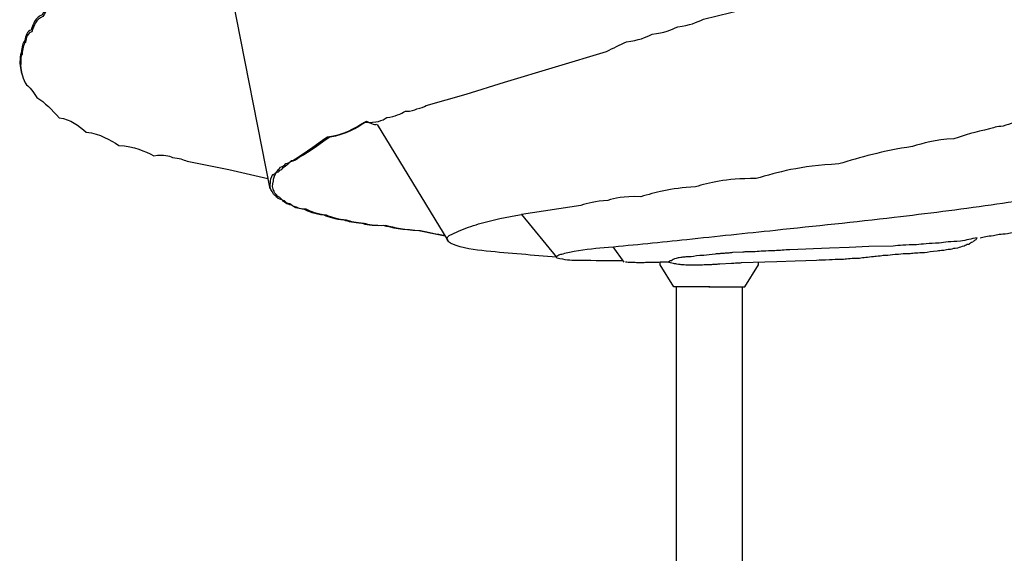
# Model space of a CAD drawing. Units: millimetres. Extents: x 101 to 486, y 0 to 381.
# Drawn here: x 341 to 360, y 201 to 211 of the extents above; entities that cross this region are included whole.
import ezdxf

# ---------------------------------------------------------------- set-up
doc = ezdxf.new("R2010")
doc.units = ezdxf.units.MM
doc.header["$MEASUREMENT"] = 0
doc.layers.add('shade', color=7, linetype='Continuous', lineweight=0)

msp = doc.modelspace()

# ---------------------------------------------------------------- linework, layer by layer
at = {"layer": 'shade', "color": 6, "lineweight": 25, "true_color": 0xff00ff}
for p, q in [((344.56, 212.658), (345.47, 208.035)), ((347.571, 209.29), (348.955, 207.019)), ((350.393, 207.531), (351.078, 206.698)), ((352.401, 206.596), (352.187, 206.9)), ((353.422, 206.116), (353.422, 177.474))]:
    msp.add_line(p, q, dxfattribs=at)
for points in [[(354.079, 206.116), (353.377, 206.116), (353.107, 206.548), (353.107, 206.593)], [(354.061, 206.116), (354.763, 206.116), (355.034, 206.548), (355.034, 206.593)], [(353.422, 176.393), (353.422, 174.771), (354.719, 174.771), (354.719, 206.116)]]:
    msp.add_lwpolyline(points, dxfattribs=at)
for points, knots in [([(362.312, 225.919), (362.398, 225.884), (362.484, 225.851), (362.572, 225.821), (362.729, 225.815), (362.816, 225.787), (362.903, 225.759), (362.903, 225.759), (363.589, 225.655), (363.589, 225.655), (363.589, 225.655), (364.2, 225.524), (364.2, 225.524), (364.379, 225.46), (364.556, 225.391), (364.73, 225.316), (365.052, 225.281), (365.22, 225.19), (365.38, 225.084), (365.645, 225.047), (365.759, 224.949), (365.862, 224.84), (366.069, 224.781), (366.153, 224.648), (366.211, 224.502), (366.344, 224.463), (366.373, 224.344), (366.383, 224.224), (366.439, 224.169), (366.434, 224.042), (366.407, 223.919), (366.407, 223.901), (366.381, 223.807), (366.343, 223.717), (366.299, 223.69), (366.257, 223.604), (366.207, 223.524), (366.16, 223.545), (366.138, 223.511), (366.115, 223.477), (366.076, 223.466), (366.053, 223.433), (366.029, 223.401), (365.903, 223.271), (365.785, 223.127), (365.66, 222.99), (365.449, 222.954), (365.322, 222.825), (365.19, 222.702), (364.959, 222.667), (364.825, 222.549), (364.688, 222.436), (364.445, 222.403), (364.308, 222.292), (364.17, 222.184), (364.17, 222.184), (363.067, 221.782), (363.067, 221.782), (363.067, 221.782), (362.069, 221.32), (362.069, 221.32), (362.069, 221.32), (361.067, 220.869), (361.067, 220.869), (361.067, 220.869), (360.061, 220.426), (360.061, 220.426), (359.929, 220.333), (359.797, 220.24), (359.665, 220.148), (359.424, 220.116), (359.292, 220.023), (359.16, 219.932), (359.16, 219.932), (358.038, 219.562), (358.038, 219.562), (358.038, 219.562), (356.005, 218.714), (356.005, 218.714), (356.005, 218.714), (352.194, 217.143), (352.194, 217.143), (352.194, 217.143), (350.287, 216.354), (350.287, 216.354), (350.287, 216.354), (348.381, 215.558), (348.381, 215.558), (348.381, 215.558), (347.657, 215.252), (347.657, 215.252), (347.657, 215.252), (346.936, 214.942), (346.936, 214.942), (346.936, 214.942), (346.22, 214.626), (346.22, 214.626), (346.033, 214.49), (345.848, 214.353), (345.664, 214.214), (345.326, 214.162), (345.143, 214.02), (344.962, 213.876), (344.537, 213.749), (344.269, 213.526), (344.005, 213.298), (343.515, 213.207), (343.256, 212.969), (343.002, 212.724), (342.566, 212.661), (342.355, 212.442), (342.151, 212.217), (341.765, 212.124), (341.573, 211.881), (341.398, 211.627), (341.154, 211.666), (341.084, 211.554), (341.021, 211.438), (340.893, 211.391), (340.841, 211.266), (340.803, 211.137), (340.719, 211.121), (340.696, 211.028), (340.679, 210.933), (340.635, 210.896), (340.622, 210.799), (340.614, 210.702), (340.591, 210.695), (340.587, 210.627), (340.587, 210.559), (340.579, 210.534), (340.583, 210.465), (340.592, 210.397), (340.605, 210.309), (340.646, 210.181), (340.712, 210.065), (340.777, 210.033), (340.842, 209.923), (340.917, 209.819), (341.077, 209.726), (341.207, 209.569), (341.35, 209.424), (341.582, 209.393), (341.728, 209.263), (341.882, 209.144), (342.162, 209.106), (342.337, 208.989), (342.518, 208.883), (342.833, 208.864), (343.015, 208.769), (343.2, 208.681), (343.419, 208.712), (343.493, 208.678), (343.568, 208.646), (343.703, 208.636), (343.777, 208.604), (343.852, 208.573), (343.852, 208.573), (344.672, 208.409), (344.672, 208.409), (344.672, 208.409), (345.431, 208.235), (345.431, 208.235)], [0, 0, 0, 0, 1, 1, 1, 2, 2, 2, 3, 3, 3, 4, 4, 4, 5, 5, 5, 6, 6, 6, 7, 7, 7, 8, 8, 8, 9, 9, 9, 10, 10, 10, 11, 11, 11, 12, 12, 12, 13, 13, 13, 14, 14, 14, 15, 15, 15, 16, 16, 16, 17, 17, 17, 18, 18, 18, 19, 19, 19, 20, 20, 20, 21, 21, 21, 22, 22, 22, 23, 23, 23, 24, 24, 24, 25, 25, 25, 26, 26, 26, 27, 27, 27, 28, 28, 28, 29, 29, 29, 30, 30, 30, 31, 31, 31, 32, 32, 32, 33, 33, 33, 34, 34, 34, 35, 35, 35, 36, 36, 36, 37, 37, 37, 38, 38, 38, 39, 39, 39, 40, 40, 40, 41, 41, 41, 42, 42, 42, 43, 43, 43, 44, 44, 44, 45, 45, 45, 46, 46, 46, 47, 47, 47, 48, 48, 48, 49, 49, 49, 50, 50, 50, 51, 51, 51, 52, 52, 52, 53, 53, 53, 54, 54, 54, 54]), ([(366.414, 224.333), (366.446, 224.183), (366.444, 224.027), (366.409, 223.877), (366.413, 223.816), (366.361, 223.667), (366.284, 223.533), (366.239, 223.574), (366.208, 223.52), (366.174, 223.468), (366.119, 223.452), (366.085, 223.402), (366.049, 223.353), (365.914, 223.235), (365.797, 223.091), (365.671, 222.954), (365.461, 222.918), (365.333, 222.789), (365.201, 222.666), (364.971, 222.63), (364.837, 222.513), (364.699, 222.4), (364.456, 222.366), (364.32, 222.256), (364.182, 222.147), (364.182, 222.147), (363.078, 221.746), (363.078, 221.746), (363.078, 221.746), (362.081, 221.284), (362.081, 221.284), (362.081, 221.284), (361.079, 220.833), (361.079, 220.833), (361.079, 220.833), (360.073, 220.39), (360.073, 220.39), (359.941, 220.297), (359.809, 220.204), (359.676, 220.112), (359.436, 220.079), (359.304, 219.987), (359.171, 219.895), (359.171, 219.895), (358.05, 219.526), (358.05, 219.526), (358.05, 219.526), (356.017, 218.678), (356.017, 218.678), (356.017, 218.678), (352.206, 217.107), (352.206, 217.107), (352.206, 217.107), (350.298, 216.318), (350.298, 216.318), (350.298, 216.318), (348.393, 215.522), (348.393, 215.522), (348.393, 215.522), (347.669, 215.216), (347.669, 215.216), (347.669, 215.216), (346.948, 214.906), (346.948, 214.906), (346.948, 214.906), (346.231, 214.59), (346.231, 214.59), (346.045, 214.454), (345.86, 214.316), (345.676, 214.178), (345.338, 214.125), (345.155, 213.983), (344.973, 213.84), (344.549, 213.712), (344.28, 213.49), (344.017, 213.261), (343.527, 213.171), (343.267, 212.933), (343.014, 212.688), (342.578, 212.625), (342.366, 212.406), (342.162, 212.18), (341.776, 212.088), (341.585, 211.845), (341.41, 211.591), (341.166, 211.63), (341.096, 211.517), (341.032, 211.402), (340.905, 211.355), (340.852, 211.23), (340.814, 211.101), (340.731, 211.085), (340.707, 210.992), (340.691, 210.897), (340.647, 210.86), (340.633, 210.763), (340.626, 210.666), (340.601, 210.645), (340.597, 210.562), (340.599, 210.479), (340.591, 210.449), (340.6, 210.366), (340.618, 210.285)], [0, 0, 0, 0, 1, 1, 1, 2, 2, 2, 3, 3, 3, 4, 4, 4, 5, 5, 5, 6, 6, 6, 7, 7, 7, 8, 8, 8, 9, 9, 9, 10, 10, 10, 11, 11, 11, 12, 12, 12, 13, 13, 13, 14, 14, 14, 15, 15, 15, 16, 16, 16, 17, 17, 17, 18, 18, 18, 19, 19, 19, 20, 20, 20, 21, 21, 21, 22, 22, 22, 23, 23, 23, 24, 24, 24, 25, 25, 25, 26, 26, 26, 27, 27, 27, 28, 28, 28, 29, 29, 29, 30, 30, 30, 31, 31, 31, 32, 32, 32, 33, 33, 33, 34, 34, 34, 34]), ([(348.903, 207.105), (348.73, 207.14), (348.557, 207.176), (348.385, 207.212), (348.059, 207.228), (347.875, 207.269), (347.691, 207.312), (347.45, 207.308), (347.36, 207.331), (347.27, 207.354), (347.106, 207.364), (347.016, 207.39), (346.927, 207.417), (346.746, 207.436), (346.64, 207.474), (346.534, 207.514), (346.34, 207.535), (346.237, 207.583), (346.137, 207.637), (345.996, 207.641), (345.944, 207.675), (345.894, 207.712), (345.799, 207.73), (345.752, 207.773), (345.709, 207.82), (345.64, 207.826), (345.616, 207.858), (345.593, 207.891), (345.548, 207.906), (345.53, 207.944), (345.517, 207.983), (345.475, 208.024), (345.472, 208.093), (345.488, 208.158), (345.479, 208.189), (345.5, 208.256), (345.532, 208.318), (345.547, 208.293), (345.556, 208.31), (345.565, 208.328), (345.581, 208.333), (345.591, 208.35), (345.601, 208.366), (345.631, 208.391), (345.656, 208.425), (345.684, 208.458), (345.728, 208.466), (345.756, 208.496), (345.785, 208.525), (345.836, 208.533), (345.866, 208.561), (345.897, 208.587), (345.951, 208.595), (345.982, 208.62), (346.013, 208.645), (346.219, 208.776), (346.406, 208.917), (346.597, 209.052), (346.935, 209.089), (347.127, 209.217), (347.322, 209.339), (347.571, 209.313), (347.666, 209.37), (347.761, 209.427), (347.934, 209.445), (348.029, 209.5), (348.125, 209.554), (348.251, 209.545), (348.3, 209.572), (348.348, 209.599), (348.435, 209.608), (348.484, 209.634), (348.532, 209.66), (348.532, 209.66), (349.315, 209.884), (349.315, 209.884), (349.315, 209.884), (350.062, 210.116), (350.062, 210.116), (350.062, 210.116), (352.059, 210.722), (352.059, 210.722), (352.19, 210.785), (352.321, 210.848), (352.451, 210.911), (352.69, 210.933), (352.821, 210.996), (352.951, 211.059), (353.19, 211.081), (353.321, 211.143), (353.452, 211.205), (353.691, 211.227), (353.822, 211.289), (353.953, 211.351), (353.953, 211.351), (355.828, 211.818), (355.828, 211.818), (355.828, 211.818), (357.593, 212.33), (357.593, 212.33), (357.593, 212.33), (358.472, 212.594), (358.472, 212.594), (358.472, 212.594), (359.346, 212.866), (359.346, 212.866), (359.346, 212.866), (360.214, 213.149), (360.214, 213.149), (360.214, 213.149), (361.076, 213.445), (361.076, 213.445), (361.076, 213.445), (361.639, 213.649), (361.639, 213.649), (361.639, 213.649), (362.199, 213.858), (362.199, 213.858), (362.199, 213.858), (362.755, 214.074), (362.755, 214.074), (362.755, 214.074), (363.308, 214.295), (363.308, 214.295), (363.38, 214.343), (363.452, 214.39), (363.523, 214.438), (363.655, 214.456), (363.726, 214.504), (363.798, 214.553), (363.798, 214.553), (364.403, 214.754), (364.403, 214.754), (364.474, 214.804), (364.545, 214.853), (364.616, 214.904), (364.745, 214.922), (364.816, 214.972), (364.887, 215.023), (365.016, 215.041), (365.087, 215.092), (365.157, 215.143), (365.286, 215.162), (365.357, 215.213), (365.427, 215.265), (365.628, 215.337), (365.77, 215.443), (365.912, 215.549), (366.171, 215.589), (366.312, 215.698), (366.452, 215.808), (366.639, 215.794), (366.708, 215.85), (366.778, 215.907), (366.905, 215.927), (366.974, 215.984), (367.042, 216.042), (367.237, 216.121), (367.373, 216.239), (367.507, 216.359), (367.755, 216.406), (367.887, 216.53), (368.017, 216.657), (368.367, 216.813), (368.597, 217.058), (368.816, 217.313), (369.235, 217.421), (369.443, 217.693), (369.636, 217.976), (369.973, 218.035), (370.115, 218.269), (370.243, 218.511), (370.502, 218.612), (370.613, 218.87), (370.699, 219.136), (370.899, 219.24), (370.962, 219.511), (370.994, 219.787), (371.114, 219.9), (371.123, 220.185), (371.097, 220.468), (371.123, 220.563), (371.078, 220.834), (371, 221.096), (370.928, 221.183), (370.827, 221.434), (370.692, 221.666), (370.569, 221.638), (370.487, 221.77), (370.395, 221.896), (370.249, 221.931), (370.155, 222.049), (370.056, 222.163), (369.869, 222.217), (369.747, 222.344), (369.62, 222.465), (369.4, 222.498), (369.272, 222.613), (369.141, 222.725), (368.797, 222.853), (368.543, 223.044), (368.28, 223.221), (367.824, 223.259), (367.556, 223.415), (367.281, 223.556), (367.281, 223.556), (366.666, 223.562), (366.666, 223.562), (366.666, 223.562), (366.259, 223.672), (366.259, 223.672)], [0, 0, 0, 0, 1, 1, 1, 2, 2, 2, 3, 3, 3, 4, 4, 4, 5, 5, 5, 6, 6, 6, 7, 7, 7, 8, 8, 8, 9, 9, 9, 10, 10, 10, 11, 11, 11, 12, 12, 12, 13, 13, 13, 14, 14, 14, 15, 15, 15, 16, 16, 16, 17, 17, 17, 18, 18, 18, 19, 19, 19, 20, 20, 20, 21, 21, 21, 22, 22, 22, 23, 23, 23, 24, 24, 24, 25, 25, 25, 26, 26, 26, 27, 27, 27, 28, 28, 28, 29, 29, 29, 30, 30, 30, 31, 31, 31, 32, 32, 32, 33, 33, 33, 34, 34, 34, 35, 35, 35, 36, 36, 36, 37, 37, 37, 38, 38, 38, 39, 39, 39, 40, 40, 40, 41, 41, 41, 42, 42, 42, 43, 43, 43, 44, 44, 44, 45, 45, 45, 46, 46, 46, 47, 47, 47, 48, 48, 48, 49, 49, 49, 50, 50, 50, 51, 51, 51, 52, 52, 52, 53, 53, 53, 54, 54, 54, 55, 55, 55, 56, 56, 56, 57, 57, 57, 58, 58, 58, 59, 59, 59, 60, 60, 60, 61, 61, 61, 62, 62, 62, 63, 63, 63, 64, 64, 64, 65, 65, 65, 66, 66, 66, 67, 67, 67, 68, 68, 68, 69, 69, 69, 70, 70, 70, 70]), ([(367.43, 211.33), (367.096, 211.137), (366.757, 210.95), (366.415, 210.77), (365.8, 210.718), (365.456, 210.548), (365.11, 210.384), (364.487, 210.337), (364.141, 210.182), (363.792, 210.033), (363.162, 209.99), (362.813, 209.848), (362.462, 209.711), (362.462, 209.711), (361.641, 209.681), (361.641, 209.681), (361.641, 209.681), (361.105, 209.56), (361.105, 209.56), (361.105, 209.56), (360.567, 209.443), (360.567, 209.443), (360.567, 209.443), (360.029, 209.329), (360.029, 209.329), (359.958, 209.305), (359.888, 209.282), (359.817, 209.258), (359.689, 209.25), (359.618, 209.227), (359.548, 209.203), (359.278, 209.149), (359.067, 209.081), (358.855, 209.013), (358.469, 208.991), (358.257, 208.925), (358.045, 208.859), (357.448, 208.773), (357.026, 208.645), (356.602, 208.52), (355.832, 208.48), (355.409, 208.357), (354.986, 208.234), (354.358, 208.233), (354.079, 208.152), (353.799, 208.071), (353.29, 208.042), (353.011, 207.96), (352.732, 207.878), (352.363, 207.889), (352.225, 207.848), (352.086, 207.806), (351.834, 207.791), (351.696, 207.749), (351.557, 207.707), (351.557, 207.707), (350.393, 207.531), (350.393, 207.531)], [0, 0, 0, 0, 1, 1, 1, 2, 2, 2, 3, 3, 3, 4, 4, 4, 5, 5, 5, 6, 6, 6, 7, 7, 7, 8, 8, 8, 9, 9, 9, 10, 10, 10, 11, 11, 11, 12, 12, 12, 13, 13, 13, 14, 14, 14, 15, 15, 15, 16, 16, 16, 17, 17, 17, 18, 18, 18, 19, 19, 19, 19]), ([(352.384, 206.621), (351.755, 206.628), (351.618, 206.628), (351.498, 206.629), (351.39, 206.63), (351.297, 206.633), (351.147, 206.665), (351.111, 206.672), (351.071, 206.682), (351.072, 206.698), (351.073, 206.708), (351.091, 206.722), (351.108, 206.731), (351.133, 206.745), (351.158, 206.751), (351.183, 206.757), (351.26, 206.775), (351.343, 206.794), (351.426, 206.81), (351.65, 206.853), (351.875, 206.872), (352.099, 206.892), (352.608, 206.937), (353.119, 206.99), (353.629, 207.043), (354.207, 207.104), (354.784, 207.165), (355.361, 207.225), (356.137, 207.307), (356.913, 207.387), (357.688, 207.477), (358.321, 207.551), (358.953, 207.632), (359.582, 207.721), (360.172, 207.805), (360.759, 207.896), (361.347, 207.987), (361.827, 208.062), (362.306, 208.137), (362.782, 208.224), (363.596, 208.374), (364.397, 208.56), (365.183, 208.797), (365.814, 208.988), (366.435, 209.212), (366.946, 209.563), (367.176, 209.722), (367.384, 209.907), (367.508, 210.124), (367.624, 210.327), (367.665, 210.558), (367.643, 210.782), (367.63, 210.914), (367.595, 211.044), (367.535, 211.165), (367.506, 211.222), (367.472, 211.278), (367.436, 211.333)], [0, 0, 0, 0, 1, 1, 1, 2, 2, 2, 3, 3, 3, 4, 4, 4, 5, 5, 5, 6, 6, 6, 7, 7, 7, 8, 8, 8, 9, 9, 9, 10, 10, 10, 11, 11, 11, 12, 12, 12, 13, 13, 13, 14, 14, 14, 15, 15, 15, 16, 16, 16, 17, 17, 17, 18, 18, 18, 19, 19, 19, 19]), ([(348.899, 207.112), (348.739, 207.144), (348.58, 207.177), (348.421, 207.21), (348.106, 207.228), (347.922, 207.269), (347.739, 207.312), (347.497, 207.308), (347.407, 207.331), (347.317, 207.354), (347.153, 207.364), (347.064, 207.39), (346.975, 207.417), (346.794, 207.436), (346.687, 207.474), (346.582, 207.514), (346.388, 207.535), (346.284, 207.583), (346.184, 207.637), (346.062, 207.63), (346.027, 207.652), (345.993, 207.675), (345.929, 207.685), (345.896, 207.711), (345.864, 207.738), (345.809, 207.746), (345.784, 207.77), (345.76, 207.795), (345.713, 207.806), (345.69, 207.834), (345.669, 207.863), (345.632, 207.868), (345.617, 207.891), (345.604, 207.915), (345.577, 207.925), (345.566, 207.95), (345.557, 207.977), (345.52, 208.034), (345.518, 208.113), (345.542, 208.186), (345.537, 208.222), (345.566, 208.297), (345.608, 208.366), (345.634, 208.344), (345.65, 208.37), (345.668, 208.396), (345.697, 208.403), (345.716, 208.427), (345.735, 208.451), (345.789, 208.483), (345.832, 208.527), (345.879, 208.569), (345.956, 208.578), (346.002, 208.616), (346.048, 208.654), (346.267, 208.776), (346.453, 208.917), (346.644, 209.052), (346.978, 209.096), (347.168, 209.229), (347.362, 209.355), (347.529, 209.275), (347.544, 209.285), (347.558, 209.296)], [0, 0, 0, 0, 1, 1, 1, 2, 2, 2, 3, 3, 3, 4, 4, 4, 5, 5, 5, 6, 6, 6, 7, 7, 7, 8, 8, 8, 9, 9, 9, 10, 10, 10, 11, 11, 11, 12, 12, 12, 13, 13, 13, 14, 14, 14, 15, 15, 15, 16, 16, 16, 17, 17, 17, 18, 18, 18, 19, 19, 19, 20, 20, 20, 21, 21, 21, 21]), ([(362.778, 208.226), (362.785, 208.185), (362.788, 208.143), (362.787, 208.101), (362.793, 208.085), (362.788, 208.043), (362.776, 208.003), (362.767, 207.984), (362.75, 207.94), (362.728, 207.899), (362.7, 207.888), (362.676, 207.85), (362.648, 207.814), (362.611, 207.813), (362.588, 207.786), (362.564, 207.762), (362.523, 207.756), (362.499, 207.733), (362.473, 207.711), (362.431, 207.707), (362.408, 207.688), (362.384, 207.67), (362.342, 207.665), (362.318, 207.647), (362.294, 207.631), (362.227, 207.61), (362.179, 207.579), (362.129, 207.551), (362.041, 207.544), (361.991, 207.518), (361.94, 207.494), (361.852, 207.489), (361.804, 207.468), (361.755, 207.448), (361.667, 207.443), (361.619, 207.424), (361.569, 207.406), (361.453, 207.392), (361.375, 207.367), (361.297, 207.343), (361.156, 207.338), (361.077, 207.317), (360.999, 207.297), (360.869, 207.295), (360.803, 207.279), (360.736, 207.264), (360.615, 207.259), (360.549, 207.245), (360.482, 207.23), (360.351, 207.223), (360.274, 207.207), (360.197, 207.191), (360.056, 207.185), (359.979, 207.169), (359.902, 207.151), (359.769, 207.146), (359.699, 207.13), (359.63, 207.113), (359.503, 207.105), (359.433, 207.086), (359.365, 207.066)], [0, 0, 0, 0, 1, 1, 1, 2, 2, 2, 3, 3, 3, 4, 4, 4, 5, 5, 5, 6, 6, 6, 7, 7, 7, 8, 8, 8, 9, 9, 9, 10, 10, 10, 11, 11, 11, 12, 12, 12, 13, 13, 13, 14, 14, 14, 15, 15, 15, 16, 16, 16, 17, 17, 17, 18, 18, 18, 19, 19, 19, 20, 20, 20, 20]), ([(351.078, 206.698), (350.621, 206.733), (350.164, 206.767), (349.707, 206.814), (349.476, 206.837), (349.246, 206.864), (349.035, 206.959), (349, 206.975), (348.966, 206.992), (348.951, 207.021), (348.937, 207.049), (348.941, 207.088), (348.967, 207.109), (348.975, 207.115), (348.985, 207.12), (348.995, 207.124), (349.051, 207.151), (349.106, 207.177), (349.163, 207.202), (349.289, 207.257), (349.422, 207.305), (349.557, 207.346), (349.828, 207.428), (350.111, 207.48), (350.393, 207.531)], [0, 0, 0, 0, 1, 1, 1, 2, 2, 2, 3, 3, 3, 4, 4, 4, 5, 5, 5, 6, 6, 6, 7, 7, 7, 8, 8, 8, 8]), ([(359.307, 207.077), (359.2, 207.051), (359.092, 207.028), (358.983, 207.007), (358.786, 207.004), (358.677, 206.986), (358.568, 206.97), (358.36, 206.966), (358.241, 206.951), (358.122, 206.937), (357.905, 206.935), (357.786, 206.923), (357.667, 206.913), (357.667, 206.913), (357.19, 206.902), (357.19, 206.902), (357.19, 206.902), (356.806, 206.886), (356.806, 206.886), (356.806, 206.886), (356.419, 206.871), (356.419, 206.871), (356.419, 206.871), (355.645, 206.841), (355.645, 206.841), (355.546, 206.835), (355.447, 206.828), (355.348, 206.82), (355.167, 206.817), (355.068, 206.809), (354.969, 206.801), (354.864, 206.804), (354.84, 206.801), (354.815, 206.799), (354.771, 206.798), (354.747, 206.796), (354.723, 206.794), (354.723, 206.794), (354.521, 206.784), (354.521, 206.784), (354.498, 206.781), (354.474, 206.779), (354.451, 206.776), (354.408, 206.775), (354.384, 206.772), (354.361, 206.77), (354.318, 206.769), (354.295, 206.766), (354.272, 206.763), (354.23, 206.762), (354.207, 206.759), (354.184, 206.756), (354.098, 206.749), (354.032, 206.74), (353.965, 206.73), (353.844, 206.725), (353.777, 206.714), (353.711, 206.702), (353.635, 206.705), (353.614, 206.701), (353.593, 206.697), (353.554, 206.696), (353.533, 206.691), (353.512, 206.687), (353.469, 206.685), (353.443, 206.677), (353.419, 206.667), (353.373, 206.659), (353.35, 206.644), (353.329, 206.627), (353.301, 206.627), (353.294, 206.619), (353.286, 206.612), (353.272, 206.608), (353.265, 206.6), (353.258, 206.591)], [0, 0, 0, 0, 1, 1, 1, 2, 2, 2, 3, 3, 3, 4, 4, 4, 5, 5, 5, 6, 6, 6, 7, 7, 7, 8, 8, 8, 9, 9, 9, 10, 10, 10, 11, 11, 11, 12, 12, 12, 13, 13, 13, 14, 14, 14, 15, 15, 15, 16, 16, 16, 17, 17, 17, 18, 18, 18, 19, 19, 19, 20, 20, 20, 21, 21, 21, 22, 22, 22, 23, 23, 23, 24, 24, 24, 25, 25, 25, 25]), ([(359.307, 207.077), (359.297, 207.059), (359.285, 207.041), (359.271, 207.025), (359.25, 207.021), (359.236, 207.005), (359.221, 206.991), (359.19, 206.981), (359.167, 206.962), (359.143, 206.945), (359.103, 206.941), (359.079, 206.926), (359.054, 206.912), (359, 206.904), (358.963, 206.886), (358.926, 206.871), (358.86, 206.87), (358.823, 206.857), (358.785, 206.845), (358.722, 206.845), (358.688, 206.836), (358.654, 206.827), (358.593, 206.826), (358.559, 206.819), (358.525, 206.812), (358.424, 206.803), (358.35, 206.791), (358.277, 206.781), (358.143, 206.78), (358.07, 206.771), (357.996, 206.763), (357.881, 206.762), (357.827, 206.756), (357.772, 206.749), (357.673, 206.747), (357.619, 206.739), (357.564, 206.731), (357.484, 206.73), (357.449, 206.724), (357.414, 206.718), (357.35, 206.715), (357.315, 206.709), (357.279, 206.703), (357.169, 206.694), (357.087, 206.682), (357.006, 206.672), (356.857, 206.671), (356.775, 206.662), (356.693, 206.653), (356.559, 206.653), (356.491, 206.647), (356.423, 206.641), (356.3, 206.64), (356.232, 206.635), (356.164, 206.63), (356.164, 206.63), (355.751, 206.619), (355.751, 206.619), (355.751, 206.619), (355.392, 206.606), (355.392, 206.606), (355.392, 206.606), (354.695, 206.582), (354.695, 206.582), (354.667, 206.58), (354.64, 206.578), (354.612, 206.576), (354.562, 206.575), (354.534, 206.573), (354.506, 206.57), (354.506, 206.57), (354.274, 206.56), (354.274, 206.56), (354.247, 206.557), (354.221, 206.555), (354.194, 206.552), (354.145, 206.551), (354.119, 206.549), (354.092, 206.547), (354.092, 206.547), (353.971, 206.544), (353.971, 206.544), (353.924, 206.541), (353.876, 206.538), (353.828, 206.537), (353.741, 206.537), (353.693, 206.538), (353.646, 206.54), (353.586, 206.542), (353.565, 206.544), (353.544, 206.546), (353.507, 206.548), (353.486, 206.551), (353.465, 206.555), (353.422, 206.558), (353.396, 206.565), (353.37, 206.573), (353.322, 206.578), (353.297, 206.589), (353.273, 206.602)], [0, 0, 0, 0, 1, 1, 1, 2, 2, 2, 3, 3, 3, 4, 4, 4, 5, 5, 5, 6, 6, 6, 7, 7, 7, 8, 8, 8, 9, 9, 9, 10, 10, 10, 11, 11, 11, 12, 12, 12, 13, 13, 13, 14, 14, 14, 15, 15, 15, 16, 16, 16, 17, 17, 17, 18, 18, 18, 19, 19, 19, 20, 20, 20, 21, 21, 21, 22, 22, 22, 23, 23, 23, 24, 24, 24, 25, 25, 25, 26, 26, 26, 27, 27, 27, 28, 28, 28, 29, 29, 29, 30, 30, 30, 31, 31, 31, 32, 32, 32, 33, 33, 33, 33]), ([(353.251, 206.596), (353.223, 206.596), (353.196, 206.596), (353.168, 206.596), (353.117, 206.595), (353.089, 206.594), (353.061, 206.593), (353.011, 206.592), (352.983, 206.591), (352.955, 206.59), (352.904, 206.59), (352.877, 206.589), (352.849, 206.588), (352.805, 206.588), (352.784, 206.588), (352.763, 206.587), (352.725, 206.587), (352.704, 206.587), (352.684, 206.587), (352.632, 206.588), (352.597, 206.588), (352.562, 206.59), (352.499, 206.591), (352.464, 206.594), (352.429, 206.598)], [0, 0, 0, 0, 1, 1, 1, 2, 2, 2, 3, 3, 3, 4, 4, 4, 5, 5, 5, 6, 6, 6, 7, 7, 7, 8, 8, 8, 8])]:
    msp.add_open_spline(points, degree=3, knots=knots, dxfattribs=at)

doc.saveas('drawing.dxf')
